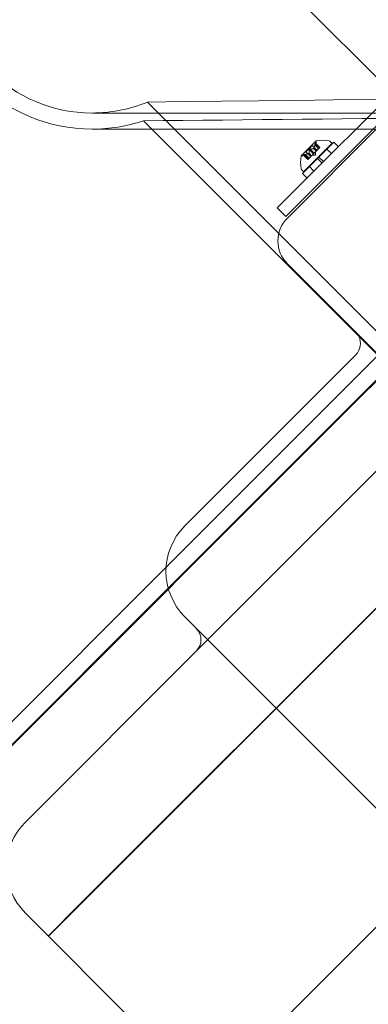
# Model space of a CAD drawing. Extents: x 0 to 1220, y -102 to 399.
# Drawn here: x 892 to 897, y 34 to 49 of the extents above; entities that cross this region are included whole.
import ezdxf

# ---------------------------------------------------------------- set-up
doc = ezdxf.new("R2010")
doc.units = 0
doc.header["$MEASUREMENT"] = 0

# ---------------------------------------------------------------- blocks, each defined once
blk = doc.blocks.new('new block')
at = {"color": 0, "linetype": 'Continuous', "lineweight": 0}
for p, q in [((900.309, 45.432), (896.244, 49.497)), ((896.416, 46.501), (898.023, 48.108)), ((898.155, 47.975), (896.548, 46.368)), ((899.308, 42.492), (894.029, 47.771)), ((893.17, 47.601), (931.772, 47.601)), ((894.096, 47.351), (893.966, 47.481)), ((896.201, 45.971), (897.615, 47.385)), ((893.17, 47.351), (904.405, 47.351)), ((898.932, 42.515), (894.096, 47.351)), ((896.648, 47.169), (896.417, 46.938)), ((896.453, 46.691), (896.895, 47.133)), ((896.488, 47), (896.586, 47.098)), ((896.552, 47.046), (896.618, 46.98)), ((896.661, 47.023), (896.586, 47.098)), ((896.608, 47.049), (896.648, 47.01)), ((896.61, 47.051), (896.649, 47.012)), ((896.632, 47.126), (896.698, 47.061)), ((896.705, 47.068), (896.637, 47.136)), ((896.639, 47.133), (896.704, 47.067)), ((896.646, 47.087), (896.65, 47.146)), ((896.646, 47.087), (896.685, 47.047)), ((896.685, 47.047), (896.646, 47.087)), ((896.698, 47.061), (896.649, 47.012)), ((896.691, 46.917), (896.923, 47.149)), ((896.698, 47.061), (896.705, 47.068)), ((896.866, 47.162), (896.895, 47.133)), ((896.994, 47.079), (896.923, 47.149)), ((896.437, 46.663), (896.669, 46.895)), ((896.5, 46.941), (896.44, 46.936)), ((896.518, 46.881), (896.45, 46.949)), ((896.454, 46.948), (896.519, 46.882)), ((896.46, 46.954), (896.526, 46.888)), ((896.563, 46.925), (896.488, 47)), ((896.499, 46.941), (896.539, 46.901)), ((896.539, 46.901), (896.5, 46.941)), ((896.574, 46.936), (896.525, 46.887)), ((896.535, 46.976), (896.574, 46.937)), ((896.537, 46.978), (896.576, 46.939)), ((896.54, 47.034), (896.606, 46.968)), ((896.576, 46.939), (896.574, 46.936)), ((896.606, 46.968), (896.576, 46.939)), ((896.636, 46.95), (896.584, 46.946)), ((896.606, 46.968), (896.617, 46.98)), ((896.647, 47.009), (896.617, 46.98)), ((896.636, 46.95), (896.64, 47.002)), ((896.649, 47.012), (896.647, 47.009)), ((896.691, 46.917), (896.669, 46.895)), ((896.739, 46.825), (896.669, 46.895)), ((896.762, 46.847), (896.691, 46.917)), ((896.887, 46.972), (896.816, 47.042)), ((896.518, 46.881), (896.525, 46.887)), ((896.614, 46.7), (896.544, 46.77)), ((896.425, 46.72), (896.453, 46.691)), ((896.507, 46.593), (896.437, 46.663)), ((896.416, 46.501), (896.043, 46.129)), ((896.176, 45.996), (896.548, 46.368)), ((896.176, 45.996), (896.043, 46.129)), ((897.152, 43.013), (900.204, 46.065)), ((895.881, 41.762), (900.008, 45.889)), ((896.201, 45.264), (905.347, 36.118)), ((896.724, 42.958), (898.515, 44.75)), ((901.685, 44.022), (892.493, 34.83)), ((901.681, 44.026), (892.976, 35.321)), ((897.262, 43.85), (894.61, 41.198)), ((897.152, 43.013), (881.349, 27.21)), ((896.724, 42.958), (894.319, 40.554)), ((898.322, 42.789), (894.787, 39.253)), ((895.881, 41.762), (894.351, 40.232)), ((903.412, 40.807), (887.609, 25.005)), ((894.319, 40.554), (880.921, 27.156)), ((894.351, 40.232), (880.079, 25.96)), ((903.095, 31.298), (894.61, 39.784)), ((894.787, 39.253), (892.135, 36.602)), ((892.976, 35.321), (892.491, 34.837)), ((899.56, 27.763), (892.135, 35.188))]:
    blk.add_line(p, q, dxfattribs=at)
for centre, radius, start, end in [((893.17, 49.851), 2.5, 90, 270), ((893.17, 49.851), 2.25, 90, 270), ((893.17, 49.851), 2.25, 270, 292.4353), ((893.17, 49.851), 2.5, 270, 288.554), ((896.65, 47.167), 0.0025, 101.8769, 135), ((896.65, 47.167), 0.0025, 135, 194.9968), ((896.587, 47.15), 0.0625, 356.0708, 374.9968), ((896.751, 46.695), 0.485, 78.1297, 102.0739), ((896.844, 47.139), 0.0313, 45, 78.1297), ((896.891, 46.835), 0.485, 167.9261, 191.8703), ((896.419, 46.936), 0.0025, 135, 168.1231), ((896.419, 46.936), 0.0025, 75.0032, 135), ((896.436, 46.999), 0.0625, 255.0032, 273.9292), ((896.447, 46.742), 0.0313, 191.8703, 225), ((896.555, 45.617), 0.5, 135, 225), ((897.085, 44.026), 0.25, 26.5319, 45), ((897.085, 44.026), 0.25, 315, 26.5319), ((895.317, 40.491), 1, 135, 225), ((894.61, 39.43), 0.25, -45, 45), ((892.842, 35.895), 1, 135, 225)]:
    blk.add_arc(centre, radius, start, end, dxfattribs=at)
at = {"color": 0, "linetype": 'Continuous', "lineweight": 0, "extrusion": (0, 0, -1)}
blk.add_ellipse((924.849, 49.851), major_axis=(-84.162, -1.561), ratio=0.019251, start_param=-1.662078, end_param=-1.195515, dxfattribs=at)
at = {"color": 0, "linetype": 'Continuous', "lineweight": 0}
for centre, major_axis, ratio, start_param, end_param in [((934.022, 49.851), (-93.513, -1.735), 0.019251, 1.127774, 1.243673), ((900.047, 28.25), (-14.142, -14.142), 0.5, -1.570796, -1.536358)]:
    blk.add_ellipse(centre, major_axis=major_axis, ratio=ratio, start_param=start_param, end_param=end_param, dxfattribs=at)
for points, knots in [([(896.54, 47.036), (896.54, 47.036), (896.54, 47.037), (896.54, 47.037), (896.54, 47.038), (896.541, 47.04), (896.541, 47.04), (896.542, 47.042), (896.542, 47.042), (896.543, 47.043), (896.543, 47.043), (896.543, 47.043), (896.543, 47.043), (896.543, 47.043), (896.543, 47.043), (896.543, 47.043), (896.543, 47.043), (896.543, 47.043), (896.543, 47.043), (896.543, 47.043), (896.543, 47.043), (896.544, 47.044), (896.544, 47.044), (896.545, 47.045), (896.545, 47.045), (896.547, 47.046), (896.547, 47.046), (896.549, 47.046), (896.549, 47.046), (896.55, 47.046)], [0, 0, 0, 0, 0.00041393, 0.00041393, 0.00331032, 0.00331032, 0.00567645, 0.00567645, 0.00794407, 0.00794407, 0.00816309, 0.00816309, 0.00825092, 0.00825092, 0.00831521, 0.00831521, 0.00838441, 0.00838441, 0.0084776, 0.0084776, 0.00868657, 0.00868657, 0.01011525, 0.01011525, 0.0121263, 0.0121263, 0.01466595, 0.01466595, 0.01664838, 0.01664838, 0.01664838, 0.01664838]), ([(896.55, 47.046), (896.55, 47.046), (896.55, 47.046), (896.549, 47.046), (896.548, 47.046), (896.546, 47.045), (896.546, 47.045), (896.544, 47.044), (896.544, 47.044), (896.543, 47.043), (896.543, 47.043), (896.543, 47.043), (896.543, 47.043), (896.543, 47.043), (896.543, 47.043), (896.543, 47.043), (896.543, 47.043), (896.543, 47.043), (896.543, 47.043), (896.543, 47.043), (896.543, 47.043), (896.542, 47.042), (896.542, 47.042), (896.541, 47.041), (896.541, 47.041), (896.541, 47.039), (896.54, 47.039), (896.54, 47.037), (896.54, 47.037), (896.54, 47.036)], [0, 0, 0, 0, 0.00041348, 0.00041348, 0.00335938, 0.00335938, 0.00572359, 0.00572359, 0.00794646, 0.00794646, 0.00816387, 0.00816387, 0.00825132, 0.00825132, 0.00831543, 0.00831543, 0.00838451, 0.00838451, 0.0084777, 0.0084777, 0.00868732, 0.00868732, 0.01011652, 0.01011652, 0.01212817, 0.01212817, 0.01466672, 0.01466672, 0.01664861, 0.01664861, 0.01664861, 0.01664861]), ([(896.55, 47.046), (896.55, 47.046), (896.55, 47.046), (896.55, 47.046), (896.551, 47.046), (896.551, 47.046)], [0.026417714, 0.026417714, 0.026417714, 0.026417714, 0.026883246, 0.026883246, 0.028070805, 0.028070805, 0.028070805, 0.028070805]), ([(896.607, 47.049), (896.608, 47.049), (896.608, 47.049), (896.608, 47.049), (896.609, 47.05), (896.609, 47.05), (896.61, 47.051), (896.61, 47.051)], [0.006463967, 0.006463967, 0.006463967, 0.006463967, 0.007125803, 0.007125803, 0.009029787, 0.009029787, 0.010339612, 0.010339612, 0.010339612, 0.010339612]), ([(896.61, 47.052), (896.61, 47.052), (896.61, 47.052), (896.61, 47.051), (896.61, 47.051), (896.61, 47.051)], [0.006463967, 0.006463967, 0.006463967, 0.006463967, 0.007125803, 0.007125803, 0.007719964, 0.007719964, 0.007719964, 0.007719964]), ([(896.632, 47.126), (896.633, 47.127), (896.633, 47.128), (896.633, 47.129), (896.633, 47.129), (896.633, 47.13)], [0.007300399, 0.007300399, 0.007300399, 0.007300399, 0.009949303, 0.009949303, 0.010414835, 0.010414835, 0.010414835, 0.010414835]), ([(896.638, 47.134), (896.638, 47.135), (896.638, 47.135), (896.638, 47.135), (896.637, 47.136), (896.637, 47.136), (896.637, 47.136), (896.636, 47.136), (896.636, 47.136), (896.636, 47.136), (896.636, 47.136), (896.636, 47.136), (896.636, 47.136), (896.636, 47.136), (896.636, 47.136), (896.635, 47.136), (896.635, 47.136), (896.635, 47.136), (896.635, 47.136), (896.635, 47.135), (896.635, 47.135), (896.635, 47.135), (896.635, 47.135), (896.635, 47.134), (896.634, 47.134), (896.634, 47.133), (896.634, 47.132), (896.633, 47.131), (896.633, 47.13), (896.633, 47.13)], [0, 0, 0, 0, 0.00041232, 0.00041232, 0.00367036, 0.00367036, 0.0061271, 0.0061271, 0.00796491, 0.00796491, 0.00815345, 0.00815345, 0.00825503, 0.00825503, 0.00831852, 0.00831852, 0.00838777, 0.00838777, 0.00848273, 0.00848273, 0.00870295, 0.00870295, 0.01013563, 0.01013563, 0.01215525, 0.01215525, 0.01467787, 0.01467787, 0.0166517, 0.0166517, 0.0166517, 0.0166517]), ([(896.633, 47.13), (896.633, 47.13), (896.633, 47.13), (896.633, 47.131), (896.634, 47.132), (896.634, 47.133), (896.634, 47.134), (896.635, 47.135), (896.635, 47.135), (896.635, 47.135), (896.635, 47.135), (896.635, 47.136), (896.635, 47.136), (896.635, 47.136), (896.635, 47.136), (896.636, 47.136), (896.636, 47.136), (896.636, 47.136), (896.636, 47.136), (896.636, 47.136), (896.636, 47.136), (896.636, 47.136), (896.636, 47.136), (896.636, 47.136), (896.637, 47.136), (896.637, 47.136), (896.637, 47.136), (896.638, 47.135), (896.638, 47.135), (896.638, 47.134)], [0, 0, 0, 0, 0.00041133, 0.00041133, 0.0035034, 0.0035034, 0.00594033, 0.00594033, 0.00795678, 0.00795678, 0.00816734, 0.00816734, 0.00825334, 0.00825334, 0.00831687, 0.00831687, 0.00838579, 0.00838579, 0.00847957, 0.00847957, 0.00869405, 0.00869405, 0.01012524, 0.01012524, 0.01214061, 0.01214061, 0.01467168, 0.01467168, 0.01664979, 0.01664979, 0.01664979, 0.01664979]), ([(896.638, 47.134), (896.638, 47.134), (896.638, 47.134), (896.638, 47.134), (896.638, 47.134), (896.638, 47.134)], [0.026417714, 0.026417714, 0.026417714, 0.026417714, 0.026883246, 0.026883246, 0.028070805, 0.028070805, 0.028070805, 0.028070805]), ([(896.646, 47.087), (896.646, 47.087), (896.646, 47.087), (896.646, 47.087), (896.646, 47.087), (896.646, 47.087)], [0.006463967, 0.006463967, 0.006463967, 0.006463967, 0.007125803, 0.007125803, 0.009029787, 0.009029787, 0.009029787, 0.009029787]), ([(896.452, 46.948), (896.452, 46.948), (896.451, 46.948), (896.451, 46.948), (896.451, 46.949), (896.45, 46.949), (896.45, 46.95), (896.45, 46.95), (896.45, 46.95), (896.45, 46.951), (896.45, 46.951), (896.451, 46.951), (896.451, 46.951), (896.451, 46.951), (896.451, 46.951), (896.451, 46.951), (896.451, 46.951), (896.451, 46.951), (896.451, 46.951), (896.451, 46.951), (896.451, 46.951), (896.451, 46.951), (896.451, 46.951), (896.452, 46.951), (896.452, 46.952), (896.453, 46.952), (896.454, 46.952), (896.455, 46.953), (896.456, 46.953), (896.457, 46.953)], [0, 0, 0, 0, 0.00041176, 0.00041176, 0.00365422, 0.00365422, 0.00610875, 0.00610875, 0.00796436, 0.00796436, 0.00817423, 0.00817423, 0.00825796, 0.00825796, 0.00832097, 0.00832097, 0.00839048, 0.00839048, 0.00848722, 0.00848722, 0.00871815, 0.00871815, 0.01015814, 0.01015814, 0.01218673, 0.01218673, 0.01468858, 0.01468858, 0.01665151, 0.01665151, 0.01665151, 0.01665151]), ([(896.457, 46.953), (896.456, 46.953), (896.456, 46.953), (896.455, 46.953), (896.454, 46.952), (896.453, 46.952), (896.452, 46.952), (896.451, 46.951), (896.451, 46.951), (896.451, 46.951), (896.451, 46.951), (896.451, 46.951), (896.451, 46.951), (896.451, 46.951), (896.451, 46.951), (896.451, 46.951), (896.451, 46.951), (896.451, 46.951), (896.451, 46.951), (896.45, 46.951), (896.45, 46.951), (896.45, 46.95), (896.45, 46.95), (896.45, 46.95), (896.45, 46.95), (896.45, 46.949), (896.45, 46.949), (896.451, 46.948), (896.451, 46.948), (896.452, 46.948)], [0, 0, 0, 0, 0.00041106, 0.00041106, 0.0035373, 0.0035373, 0.00597776, 0.00597776, 0.00795862, 0.00795862, 0.008168, 0.008168, 0.00825376, 0.00825376, 0.00831721, 0.00831721, 0.00838612, 0.00838612, 0.00848005, 0.00848005, 0.00869554, 0.00869554, 0.01012717, 0.01012717, 0.01214334, 0.01214334, 0.01467282, 0.01467282, 0.01665013, 0.01665013, 0.01665013, 0.01665013]), ([(896.454, 46.948), (896.453, 46.948), (896.452, 46.948), (896.452, 46.948), (896.452, 46.948), (896.452, 46.948)], [0.007300399, 0.007300399, 0.007300399, 0.007300399, 0.009949303, 0.009949303, 0.010414835, 0.010414835, 0.010414835, 0.010414835]), ([(896.457, 46.953), (896.457, 46.953), (896.457, 46.953), (896.457, 46.953), (896.458, 46.953), (896.458, 46.953)], [0.026417714, 0.026417714, 0.026417714, 0.026417714, 0.026883246, 0.026883246, 0.028070805, 0.028070805, 0.028070805, 0.028070805]), ([(896.499, 46.941), (896.499, 46.941), (896.499, 46.941), (896.499, 46.941), (896.499, 46.941), (896.499, 46.941)], [0.006463967, 0.006463967, 0.006463967, 0.006463967, 0.007125803, 0.007125803, 0.007719964, 0.007719964, 0.007719964, 0.007719964]), ([(896.534, 46.976), (896.534, 46.976), (896.534, 46.976), (896.535, 46.976), (896.536, 46.977), (896.536, 46.977), (896.537, 46.978), (896.537, 46.978)], [0.006463967, 0.006463967, 0.006463967, 0.006463967, 0.007125803, 0.007125803, 0.009029787, 0.009029787, 0.010339612, 0.010339612, 0.010339612, 0.010339612]), ([(896.537, 46.979), (896.537, 46.979), (896.537, 46.978), (896.537, 46.978), (896.537, 46.978), (896.537, 46.978)], [0.006463967, 0.006463967, 0.006463967, 0.006463967, 0.007125803, 0.007125803, 0.007719964, 0.007719964, 0.007719964, 0.007719964]), ([(896.54, 47.034), (896.54, 47.035), (896.54, 47.035), (896.54, 47.036), (896.54, 47.036), (896.54, 47.036)], [0.007300399, 0.007300399, 0.007300399, 0.007300399, 0.009949303, 0.009949303, 0.010414835, 0.010414835, 0.010414835, 0.010414835])]:
    blk.add_open_spline(points, degree=3, knots=knots, dxfattribs=at)
for points, weights in [([(896.607, 47.049), (896.588, 47.044), (896.551, 47.046)], [1.2877924798, 1.2144124615, 1.05685445761]), ([(896.552, 47.046), (896.589, 47.044), (896.608, 47.049)], [1.06120691497, 1.21890298912, 1.29071555247]), ([(896.61, 47.052), (896.623, 47.08), (896.633, 47.128)], [1.2877924798, 1.2144124615, 1.05685445761]), ([(896.632, 47.126), (896.623, 47.079), (896.61, 47.051)], [1.06120691497, 1.21890298912, 1.29071555247]), ([(896.646, 47.087), (896.646, 47.103), (896.638, 47.134)], [1.2877924798, 1.2144124615, 1.05685445761]), ([(896.639, 47.133), (896.646, 47.102), (896.646, 47.087)], [1.06120691497, 1.21890298912, 1.29071555247]), ([(896.499, 46.941), (896.483, 46.94), (896.453, 46.948)], [1.2877924798, 1.2144124615, 1.05685445761]), ([(896.454, 46.948), (896.484, 46.94), (896.499, 46.941)], [1.06120691497, 1.21890298912, 1.29071555247]), ([(896.534, 46.976), (896.506, 46.963), (896.458, 46.953)], [1.2877924798, 1.2144124615, 1.05685445761]), ([(896.46, 46.954), (896.508, 46.963), (896.535, 46.976)], [1.06120691497, 1.21890298912, 1.29071555247]), ([(896.537, 46.979), (896.542, 46.998), (896.54, 47.035)], [1.2877924798, 1.2144124615, 1.05685445761]), ([(896.54, 47.034), (896.542, 46.997), (896.537, 46.978)], [1.06120691497, 1.21890298912, 1.29071555247])]:
    blk.add_rational_spline(points, weights, degree=2, dxfattribs=at)
for points in [[(896.552, 47.046), (896.552, 47.046), (896.551, 47.046), (896.551, 47.046)], [(896.639, 47.133), (896.638, 47.133), (896.638, 47.133), (896.638, 47.134)], [(896.46, 46.954), (896.459, 46.954), (896.459, 46.954), (896.458, 46.953)], [(896.5, 46.941), (896.5, 46.941), (896.499, 46.941), (896.499, 46.941)], [(896.5, 46.941), (896.5, 46.941), (896.499, 46.941), (896.499, 46.941)], [(892.491, 34.837), (892.49, 34.835), (892.489, 34.833), (892.491, 34.832)]]:
    blk.add_open_spline(points, degree=3, dxfattribs=at)
blk = doc.blocks.new('b505256')
at = {"lineweight": 0}
blk.add_blockref('new block', (439.719, 361.197), dxfattribs=at)

msp = doc.modelspace()

# ---------------------------------------------------------------- block references
at = {"lineweight": 0}
msp.add_blockref('b505256', (-439.719, -361.197), dxfattribs=at)

doc.saveas('drawing.dxf')
